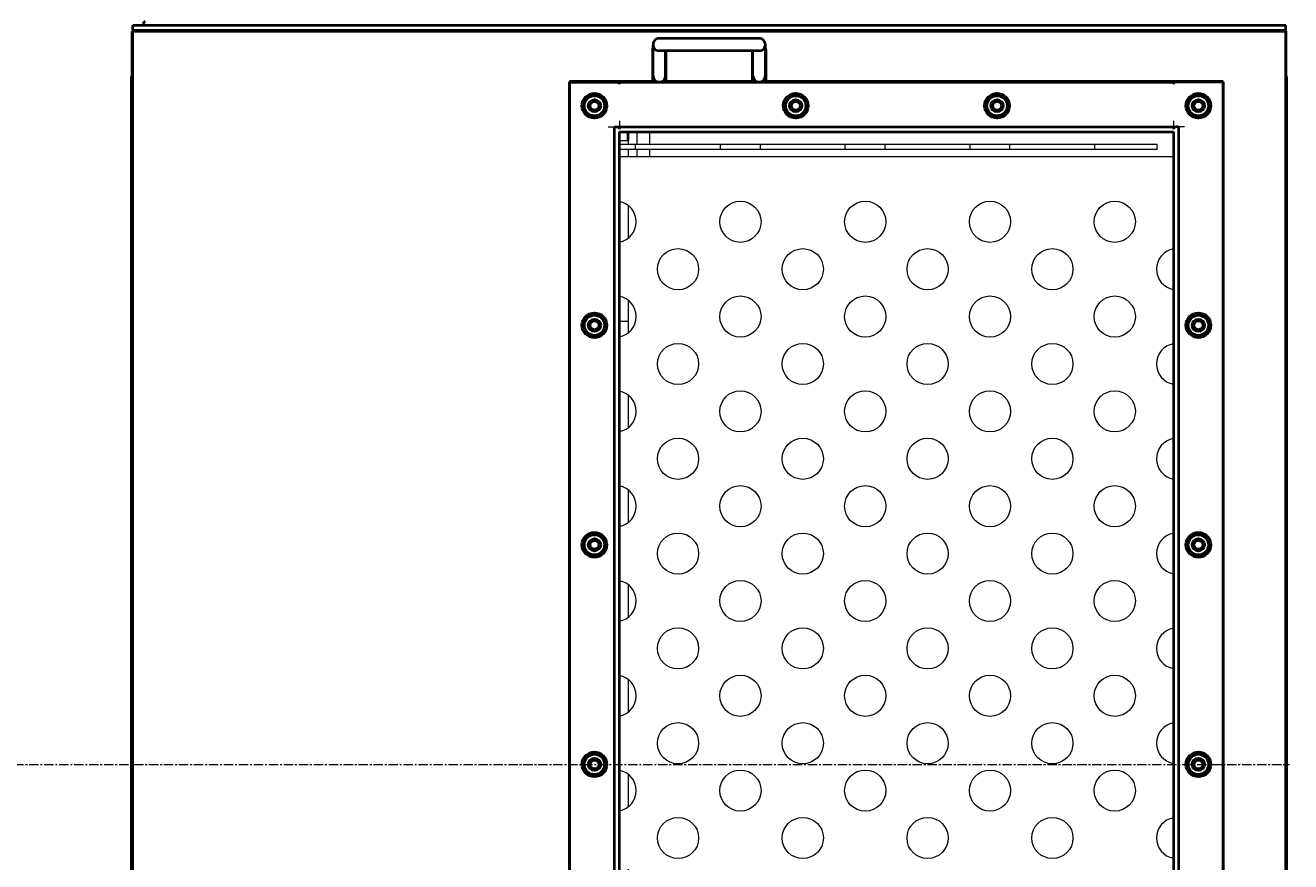
# Model space of a CAD drawing. Units: millimetres. Extents: x -697 to 9044, y -4264 to 3660.
# Drawn here: x 3775 to 4789, y -2388 to -1717 of the extents above; entities that cross this region are included whole.
import ezdxf

# ---------------------------------------------------------------- set-up
doc = ezdxf.new("R2010")
doc.units = ezdxf.units.MM
for name, pattern in [('K5LT_AUXILIARY', [0]), ('K5LT_AXLED', [12, 7.5, -1.5, 1.5, -1.5]), ('K5LT_BASIC', [0]), ('K5LT_THIN', [0])]:
    doc.linetypes.add(name, pattern=pattern)
doc.layers.add('Системный слой', color=7, linetype='Continuous')
doc.styles.add('KDIMTEXTSTYLE', font='GOST_AU.SHX', dxfattribs={"width": 0.96, "oblique": 15, "height": 5})
doc.dimstyles.new('KDIMSTYLE (1.00)', dxfattribs={"dimtxt": 5, "dimasz": 1, "dimexe": 2, "dimexo": 0, "dimgap": 1, "dimtad": 1, "dimtxsty": 'KDIMTEXTSTYLE', "dimsah": 1, "dimcen": 0, "dimdle": 1, "dimadec": 0, "dimazin": 0, "dimtfac": 0.667, "dimtmove": 0, "dimatfit": 3, "dimfxl": 1, "dimtvp": 1, "dimtolj": 1, "dimtzin": 0, "dimarcsym": 0})

# ---------------------------------------------------------------- blocks, each defined once
blk = doc.blocks.new('U1285')
at = {"layer": 'Системный слой', "color": 232, "linetype": 'K5LT_AUXILIARY', "lineweight": 20, "true_color": 0xc52b79}
for p, q in [((4265, -1802.8), (4265, -1812.8)), ((4265, -1816.8), (4265, -1822.8)), ((4265, -2796.8), (4265, -2816.8))]:
    blk.add_line(p, q, dxfattribs=at)
blk = doc.blocks.new('U1287')
at = {"layer": 'Системный слой', "color": 150, "linetype": 'K5LT_BASIC', "lineweight": 40, "true_color": 0x0080ff}
for p, q in [((4283, -1727.8), (4283, -1727.8)), ((4283, -1737.8), (4283, -1737.8))]:
    blk.add_line(p, q, dxfattribs=at)
blk = doc.blocks.new('U1288')
at = {"layer": 'Системный слой', "color": 150, "linetype": 'K5LT_BASIC', "lineweight": 40, "true_color": 0x0080ff}
for p, q in [((4362.9, -1727.8), (4362.9, -1727.8)), ((4362.9, -1737.8), (4362.9, -1737.8))]:
    blk.add_line(p, q, dxfattribs=at)
blk = doc.blocks.new('U1290')
at = {"layer": 'Системный слой', "color": 150, "linetype": 'K5LT_BASIC', "lineweight": 40, "true_color": 0x0080ff}
for p, q in [((3861, -1721.8), (3876, -1721.8)), ((3895, -1721.8), (3911, -1721.8)), ((4735, -1721.8), (4751, -1721.8)), ((4770, -1721.8), (4785, -1721.8))]:
    blk.add_line(p, q, dxfattribs=at)
blk = doc.blocks.new('U1292')
at = {"layer": 'Системный слой', "color": 232, "linetype": 'K5LT_AUXILIARY', "lineweight": 20, "true_color": 0xc52b79}
for p, q in [((4275, -1802.8), (4275, -1812.8)), ((4275, -1816.8), (4275, -1822.8)), ((4275, -2796.8), (4275, -2816.8))]:
    blk.add_line(p, q, dxfattribs=at)
blk = doc.blocks.new('U1293')
at = {"layer": 'Системный слой', "color": 150, "linetype": 'K5LT_BASIC', "lineweight": 40, "true_color": 0x0080ff}
for p, q in [((4733, -1721.3), (4733, -1722.3)), ((4733, -1762.3), (4733, -1762.8))]:
    blk.add_line(p, q, dxfattribs=at)
blk = doc.blocks.new('U1569')
at = {"layer": 'Системный слой', "color": 232, "linetype": 'K5LT_AUXILIARY', "lineweight": 20, "true_color": 0xc52b79}
for p, q in [((4258, -1802.8), (4258, -1812.8)), ((4258, -1816.8), (4258, -1822.8)), ((4258, -1861.7), (4258, -1887.9)), ((4258, -1937.7), (4258, -1963.9)), ((4258, -2013.7), (4258, -2039.9)), ((4258, -2089.7), (4258, -2115.9)), ((4258, -2165.7), (4258, -2191.9)), ((4258, -2241.7), (4258, -2267.9)), ((4258, -2317.7), (4258, -2343.9)), ((4258, -2393.7), (4258, -2419.9)), ((4258, -2469.7), (4258, -2495.9)), ((4258, -2545.7), (4258, -2571.9)), ((4258, -2621.7), (4258, -2647.9)), ((4258, -2697.7), (4258, -2723.9)), ((4258, -2796.8), (4258, -2816.8))]:
    blk.add_line(p, q, dxfattribs=at)
blk = doc.blocks.new('KDIMARROW_01')
at = {"layer": 'Системный слой'}
blk.add_hatch(color=0, dxfattribs=at).paths.add_polyline_path([(-5, -0.7), (0, 0), (-5, 0.7), (-4.5, 0)])
at = {"layer": 'Системный слой', "color": 0, "linetype": 'K5LT_THIN', "lineweight": 20}
for p, q in [((-4.5, 0), (-5, 0.7)), ((-5, 0.7), (0, 0)), ((0, 0), (-5, -0.7)), ((-5, -0.7), (-4.5, 0)), ((0, 0), (-1, 0))]:
    blk.add_line(p, q, dxfattribs=at)

msp = doc.modelspace()

# ---------------------------------------------------------------- linework, layer by layer
at = {"layer": 'Системный слой', "color": 150, "linetype": 'K5LT_BASIC', "lineweight": 40, "true_color": 0x0080ff}
for p, q in [((3860.458, -1722.309), (3860.958, -1722.309)), ((3860.458, -1758.309), (3860.458, -1722.309)), ((3860.958, -1721.309), (3860.958, -1717.309)), ((3860.958, -1717.309), (4784.958, -1717.309)), ((3860.958, -1721.309), (4784.958, -1721.309)), ((3860.958, -1722.309), (3860.958, -1721.809)), ((4784.958, -1722.309), (3860.958, -1722.309)), ((3860.958, -2977.309), (3860.958, -1722.309)), ((3875.958, -1721.309), (3875.958, -1722.309)), ((3885.458, -1721.309), (3885.458, -1722.309)), ((3894.958, -1721.309), (3894.958, -1722.309)), ((3910.958, -1721.309), (3910.958, -1722.309)), ((3912.958, -1722.309), (3912.958, -1721.309)), ((4050.958, -1721.309), (4050.958, -1722.309)), ((4060.458, -1721.309), (4060.458, -1722.309)), ((4069.958, -1721.309), (4069.958, -1722.309)), ((4225.958, -1721.309), (4225.958, -1722.309)), ((4235.458, -1721.309), (4235.458, -1722.309)), ((4244.958, -1721.309), (4244.958, -1722.309)), ((4400.958, -1721.309), (4400.958, -1722.309)), ((4410.458, -1721.309), (4410.458, -1722.309)), ((4419.958, -1721.309), (4419.958, -1722.309)), ((4575.958, -1721.309), (4575.958, -1722.309)), ((4585.458, -1721.309), (4585.458, -1722.309)), ((4594.958, -1721.309), (4594.958, -1722.309)), ((4734.958, -1721.309), (4734.958, -1722.309)), ((4750.958, -1721.309), (4750.958, -1722.309)), ((4760.458, -1721.309), (4760.458, -1722.309)), ((4769.958, -1721.309), (4769.958, -1722.309)), ((4784.958, -1721.309), (4784.958, -1717.309)), ((4784.958, -1721.809), (4784.958, -1722.309)), ((4784.958, -2977.309), (4784.958, -1722.309)), ((4784.958, -1722.309), (4785.458, -1722.309)), ((4785.458, -1758.309), (4785.458, -1722.309)), ((4277.958, -1736.158), (4277.958, -1733.104)), ((4362.95, -1727.809), (4282.95, -1727.809)), ((4367.941, -1736.158), (4367.941, -1733.104)), ((4277.458, -1737.309), (4277.458, -1762.309)), ((4277.958, -1754.459), (4277.958, -1736.158)), ((4362.95, -1737.809), (4282.95, -1737.809)), ((4287.958, -1754.459), (4287.958, -1737.809)), ((4288.458, -1762.309), (4288.458, -1737.809)), ((4357.458, -1737.809), (4357.458, -1762.309)), ((4357.941, -1754.459), (4357.941, -1737.809)), ((4367.941, -1754.459), (4367.941, -1736.158)), ((4368.458, -1762.309), (4368.458, -1737.309)), ((3859.958, -2858.309), (3859.958, -1758.309)), ((3859.958, -1758.309), (3860.458, -1758.309)), ((4210.958, -1762.309), (4210.958, -2857.309)), ((4277.458, -1762.309), (4210.958, -1762.309)), ((4210.958, -1762.809), (4212.658, -1762.809)), ((4210.958, -2856.809), (4210.958, -1762.809)), ((4212.658, -1762.809), (4250.958, -1762.809)), ((4694.958, -1762.809), (4250.958, -1762.809)), ((4250.958, -1762.809), (4694.958, -1762.809)), ((4250.958, -1764.509), (4250.958, -1762.809)), ((4277.958, -1757.809), (4277.958, -1754.459)), ((4287.958, -1757.809), (4287.958, -1754.459)), ((4357.458, -1762.309), (4288.458, -1762.309)), ((4357.941, -1757.809), (4357.941, -1754.459)), ((4367.941, -1757.809), (4367.941, -1754.459)), ((4734.958, -1762.309), (4368.458, -1762.309)), ((4694.958, -1762.809), (4694.958, -1764.509)), ((4733.258, -1762.809), (4694.958, -1762.809)), ((4734.958, -1762.809), (4733.258, -1762.809)), ((4734.958, -2857.309), (4734.958, -1762.309)), ((4734.958, -1762.809), (4734.958, -2856.809)), ((4785.458, -1758.309), (4785.958, -1758.309)), ((4785.958, -2858.309), (4785.958, -1758.309)), ((4222.458, -1776.901), (4230.958, -1771.994)), ((4230.958, -1771.994), (4239.458, -1776.901)), ((4383.792, -1776.901), (4392.292, -1771.994)), ((4392.292, -1771.994), (4400.792, -1776.901)), ((4545.125, -1776.901), (4553.625, -1771.994)), ((4553.625, -1771.994), (4562.125, -1776.901)), ((4706.458, -1776.901), (4714.958, -1771.994)), ((4714.958, -1771.994), (4723.458, -1776.901)), ((4222.458, -1786.716), (4222.458, -1776.901)), ((4239.458, -1776.901), (4239.458, -1786.716)), ((4383.792, -1786.716), (4383.792, -1776.901)), ((4400.792, -1776.901), (4400.792, -1786.716)), ((4545.125, -1786.716), (4545.125, -1776.901)), ((4562.125, -1776.901), (4562.125, -1786.716)), ((4706.458, -1786.716), (4706.458, -1776.901)), ((4723.458, -1776.901), (4723.458, -1786.716)), ((4230.958, -1791.623), (4222.458, -1786.716)), ((4239.458, -1786.716), (4230.958, -1791.623)), ((4392.292, -1791.623), (4383.792, -1786.716)), ((4400.792, -1786.716), (4392.292, -1791.623)), ((4553.625, -1791.623), (4545.125, -1786.716)), ((4562.125, -1786.716), (4553.625, -1791.623)), ((4714.958, -1791.623), (4706.458, -1786.716)), ((4723.458, -1786.716), (4714.958, -1791.623)), ((3860.458, -1795.309), (3860.958, -1795.309)), ((3860.458, -2824.309), (3860.458, -1795.309)), ((4246.958, -1798.809), (4248.658, -1798.809)), ((4246.958, -2820.809), (4246.958, -1798.809)), ((4248.658, -1798.809), (4250.958, -1798.809)), ((4250.958, -1798.809), (4694.958, -1798.809)), ((4250.958, -1800.509), (4250.958, -1798.809)), ((4250.958, -1802.809), (4694.958, -1802.809)), ((4250.958, -2816.809), (4250.958, -1802.809)), ((4257.958, -1809.809), (4257.958, -1802.809)), ((4694.958, -1798.809), (4697.258, -1798.809)), ((4694.958, -1798.809), (4694.958, -1800.509)), ((4694.958, -1802.809), (4694.958, -2816.809)), ((4698.958, -1798.809), (4697.258, -1798.809)), ((4698.958, -1798.809), (4698.958, -2820.809)), ((4784.958, -1795.309), (4785.458, -1795.309)), ((4785.458, -2824.309), (4785.458, -1795.309)), ((4222.458, -1952.901), (4230.958, -1947.994)), ((4222.458, -1962.716), (4222.458, -1952.901)), ((4230.958, -1947.994), (4239.458, -1952.901)), ((4239.458, -1952.901), (4239.458, -1962.716)), ((4706.458, -1952.901), (4714.958, -1947.994)), ((4706.458, -1962.716), (4706.458, -1952.901)), ((4714.958, -1947.994), (4723.458, -1952.901)), ((4723.458, -1952.901), (4723.458, -1962.716)), ((4230.958, -1967.623), (4222.458, -1962.716)), ((4239.458, -1962.716), (4230.958, -1967.623)), ((4714.958, -1967.623), (4706.458, -1962.716)), ((4723.458, -1962.716), (4714.958, -1967.623)), ((4222.458, -2128.901), (4230.958, -2123.994)), ((4222.458, -2138.716), (4222.458, -2128.901)), ((4230.958, -2123.994), (4239.458, -2128.901)), ((4239.458, -2128.901), (4239.458, -2138.716)), ((4706.458, -2128.901), (4714.958, -2123.994)), ((4706.458, -2138.716), (4706.458, -2128.901)), ((4714.958, -2123.994), (4723.458, -2128.901)), ((4723.458, -2128.901), (4723.458, -2138.716)), ((4230.958, -2143.623), (4222.458, -2138.716)), ((4239.458, -2138.716), (4230.958, -2143.623)), ((4714.958, -2143.623), (4706.458, -2138.716)), ((4723.458, -2138.716), (4714.958, -2143.623)), ((4222.458, -2304.901), (4230.958, -2299.994)), ((4230.958, -2299.994), (4239.458, -2304.901)), ((4706.458, -2304.901), (4714.958, -2299.994)), ((4714.958, -2299.994), (4723.458, -2304.901)), ((4222.458, -2314.716), (4222.458, -2304.901)), ((4239.458, -2304.901), (4239.458, -2314.716)), ((4706.458, -2314.716), (4706.458, -2304.901)), ((4723.458, -2304.901), (4723.458, -2314.716)), ((4230.958, -2319.623), (4222.458, -2314.716)), ((4239.458, -2314.716), (4230.958, -2319.623)), ((4714.958, -2319.623), (4706.458, -2314.716)), ((4723.458, -2314.716), (4714.958, -2319.623))]:
    msp.add_line(p, q, dxfattribs=at)
at = {"layer": 'Системный слой', "color": 232, "linetype": 'K5LT_AUXILIARY', "lineweight": 20, "true_color": 0xc52b79}
for p, q in [((4250.958, -1793.809), (4250.958, -1798.809)), ((4694.958, -1793.809), (4694.958, -1798.809)), ((4241.958, -1798.809), (4246.958, -1798.809)), ((4703.958, -1798.809), (4698.958, -1798.809)), ((4257.958, -1809.809), (4250.958, -1809.809)), ((4263.958, -1812.809), (4250.958, -1812.809)), ((4263.958, -1816.809), (4263.958, -1812.809)), ((4331.958, -1812.809), (4263.958, -1812.809)), ((4263.958, -1816.809), (4263.958, -1812.809)), ((4331.958, -1812.809), (4263.958, -1812.809)), ((4381.958, -1812.809), (4331.958, -1812.809)), ((4331.958, -1816.809), (4331.958, -1812.809)), ((4381.958, -1812.809), (4331.958, -1812.809)), ((4331.958, -1816.809), (4331.958, -1812.809)), ((4363.958, -1816.809), (4363.958, -1812.809)), ((4431.958, -1812.809), (4363.958, -1812.809)), ((4413.958, -1812.809), (4381.958, -1812.809)), ((4431.958, -1816.809), (4431.958, -1812.809)), ((4463.958, -1812.809), (4431.958, -1812.809)), ((4531.958, -1812.809), (4463.958, -1812.809)), ((4463.958, -1816.809), (4463.958, -1812.809)), ((4581.958, -1812.809), (4531.958, -1812.809)), ((4531.958, -1816.809), (4531.958, -1812.809)), ((4631.958, -1812.809), (4563.958, -1812.809)), ((4563.958, -1816.809), (4563.958, -1812.809)), ((4613.958, -1812.809), (4581.958, -1812.809)), ((4681.958, -1812.809), (4631.958, -1812.809)), ((4631.958, -1816.809), (4631.958, -1812.809)), ((4681.958, -1816.809), (4681.958, -1812.809)), ((4263.958, -1816.809), (4250.958, -1816.809)), ((4694.958, -1822.809), (4250.958, -1822.809)), ((4331.958, -1816.809), (4263.958, -1816.809)), ((4331.958, -1816.809), (4263.958, -1816.809)), ((4363.958, -1816.809), (4331.958, -1816.809)), ((4363.958, -1816.809), (4331.958, -1816.809)), ((4431.958, -1816.809), (4363.958, -1816.809)), ((4463.958, -1816.809), (4431.958, -1816.809)), ((4531.958, -1816.809), (4463.958, -1816.809)), ((4563.958, -1816.809), (4531.958, -1816.809)), ((4631.958, -1816.809), (4563.958, -1816.809)), ((4681.958, -1816.809), (4631.958, -1816.809)), ((4257.958, -1954.809), (4250.958, -1954.809))]:
    msp.add_line(p, q, dxfattribs=at)
at = {"layer": 'Системный слой', "color": 30, "linetype": 'K5LT_AXLED', "lineweight": 20, "true_color": 0xff8000}
msp.add_line((-314.042, -2309.809), (4787.958, -2309.809), dxfattribs=at)
at = {"layer": 'Системный слой', "color": 150, "linetype": 'K5LT_BASIC', "lineweight": 40, "true_color": 0x0080ff}
for centre, radius in [((4230.958, -1781.809), 10), ((4230.958, -1781.809), 8.075), ((4392.292, -1781.809), 10), ((4392.292, -1781.809), 8.075), ((4553.625, -1781.809), 10), ((4553.625, -1781.809), 8.075), ((4714.958, -1781.809), 10), ((4714.958, -1781.809), 8.075), ((4230.958, -1781.809), 5), ((4230.958, -1781.809), 3.5), ((4392.292, -1781.809), 5), ((4392.292, -1781.809), 3.5), ((4553.625, -1781.809), 5), ((4553.625, -1781.809), 3.5), ((4714.958, -1781.809), 5), ((4714.958, -1781.809), 3.5), ((4230.958, -1957.809), 10), ((4230.958, -1957.809), 8.075), ((4230.958, -1957.809), 5), ((4230.958, -1957.809), 3.5), ((4714.958, -1957.809), 10), ((4714.958, -1957.809), 8.075), ((4714.958, -1957.809), 5), ((4714.958, -1957.809), 3.5), ((4230.958, -2133.809), 10), ((4230.958, -2133.809), 8.075), ((4230.958, -2133.809), 5), ((4714.958, -2133.809), 10), ((4714.958, -2133.809), 8.075), ((4714.958, -2133.809), 5), ((4230.958, -2133.809), 3.5), ((4714.958, -2133.809), 3.5), ((4230.958, -2309.809), 10), ((4230.958, -2309.809), 8.075), ((4714.958, -2309.809), 10), ((4714.958, -2309.809), 8.075), ((4230.958, -2309.809), 5), ((4230.958, -2309.809), 3.5), ((4714.958, -2309.809), 5), ((4714.958, -2309.809), 3.5)]:
    msp.add_circle(centre, radius, dxfattribs=at)
at = {"layer": 'Системный слой', "color": 232, "linetype": 'K5LT_AUXILIARY', "lineweight": 20, "true_color": 0xc52b79}
for centre in [(4347.958, -1874.809), (4447.958, -1874.809), (4547.958, -1874.809), (4647.958, -1874.809), (4297.958, -1912.809), (4397.958, -1912.809), (4497.958, -1912.809), (4597.958, -1912.809), (4347.958, -1950.809), (4447.958, -1950.809), (4547.958, -1950.809), (4647.958, -1950.809), (4297.958, -1988.809), (4397.958, -1988.809), (4497.958, -1988.809), (4597.958, -1988.809), (4347.958, -2026.809), (4447.958, -2026.809), (4547.958, -2026.809), (4647.958, -2026.809), (4297.958, -2064.809), (4397.958, -2064.809), (4497.958, -2064.809), (4597.958, -2064.809), (4347.958, -2102.809), (4447.958, -2102.809), (4547.958, -2102.809), (4647.958, -2102.809), (4297.958, -2140.809), (4397.958, -2140.809), (4497.958, -2140.809), (4597.958, -2140.809), (4347.958, -2178.809), (4447.958, -2178.809), (4547.958, -2178.809), (4647.958, -2178.809), (4297.958, -2216.809), (4397.958, -2216.809), (4497.958, -2216.809), (4597.958, -2216.809), (4347.958, -2254.809), (4447.958, -2254.809), (4547.958, -2254.809), (4647.958, -2254.809), (4297.958, -2292.809), (4397.958, -2292.809), (4497.958, -2292.809), (4597.958, -2292.809), (4347.958, -2330.809), (4447.958, -2330.809), (4547.958, -2330.809), (4647.958, -2330.809), (4297.958, -2368.809), (4397.958, -2368.809), (4497.958, -2368.809), (4597.958, -2368.809)]:
    msp.add_circle(centre, 16.5, dxfattribs=at)
at = {"layer": 'Системный слой', "color": 150, "linetype": 'K5LT_BASIC', "lineweight": 40, "true_color": 0x0080ff}
for centre, radius, start, end in [((3870.958, -1715.809), 1.5, 90, 270), ((4282.95, -1732.809), 5, 89.949888, 270), ((4282.958, -1732.809), 5, 90.050087, 90.050112), ((4362.941, -1732.809), 5, 89.949888, 89.949913), ((4362.95, -1732.809), 5, 270, 90.050112), ((4282.458, -1737.309), 5, 154.158067, 180), ((4282.458, -1738.309), 5, 154.158067, 180), ((4282.95, -1732.809), 5, 270, 270.050112), ((4282.958, -1732.809), 5, 269.949888, 269.949913), ((4283.458, -1738.309), 5, 0, 5.73917), ((4362.458, -1738.309), 5, 174.26083, 180), ((4362.95, -1732.809), 5, 269.949888, 270), ((4362.941, -1732.809), 5, 270.050087, 270.050112), ((4363.458, -1737.309), 5, 0, 26.298047), ((4363.458, -1738.309), 5, 0, 26.298047), ((4282.958, -1757.809), 5, 180, 0), ((4362.941, -1757.809), 5, 180, 0)]:
    msp.add_arc(centre, radius, start, end, dxfattribs=at)
at = {"layer": 'Системный слой', "color": 232, "linetype": 'K5LT_AUXILIARY', "lineweight": 20, "true_color": 0xc52b79}
for centre, start, end in [((4247.958, -1874.809), 280.475682, 79.524318), ((4697.958, -1912.809), 100.475682, 259.524318), ((4247.958, -1950.809), 280.475682, 79.524318), ((4697.958, -1988.809), 100.475682, 259.524318), ((4247.958, -2026.809), 280.475682, 79.524318), ((4697.958, -2064.809), 100.475682, 259.524318), ((4247.958, -2102.809), 280.475682, 79.524318), ((4697.958, -2140.809), 100.475682, 259.524318), ((4247.958, -2178.809), 280.475682, 79.524318), ((4697.958, -2216.809), 100.475682, 259.524318), ((4247.958, -2254.809), 280.475682, 79.524318), ((4697.958, -2292.809), 100.475682, 259.524318), ((4247.958, -2330.809), 280.475682, 79.524318), ((4697.958, -2368.809), 100.475682, 259.524318)]:
    msp.add_arc(centre, 16.5, start, end, dxfattribs=at)

# ---------------------------------------------------------------- block references
at = {"layer": 'Системный слой'}
for name in ['U1290', 'U1293', 'U1287', 'U1288', 'U1569', 'U1285', 'U1292']:
    msp.add_blockref(name, (0, 0), dxfattribs=at)

# ---------------------------------------------------------------- dimensions: what is measured, and where the dimension line sits
at = {"layer": 'Системный слой', "color": 7}
msp.add_linear_dim(base=(-332.042, -4243.823), p1=(4788.958, -2980.309), p2=(-332.042, -2069.392), location=(2183.958, -4243.823), text='\\H75.0;\\W0.965;\\Q15;\\H75.0;\\W0.965;\\Q15;\\Q15;5120', dimstyle='KDIMSTYLE (1.00)', override={"dimexo": 0, "dimblk1": 'KDIMARROW_01', "dimblk2": 'KDIMARROW_01', "dimse1": 0, "dimse2": 0, "dimclrt": 7, "dimtolj": 1}, dxfattribs=at).render()

doc.saveas('drawing.dxf')
